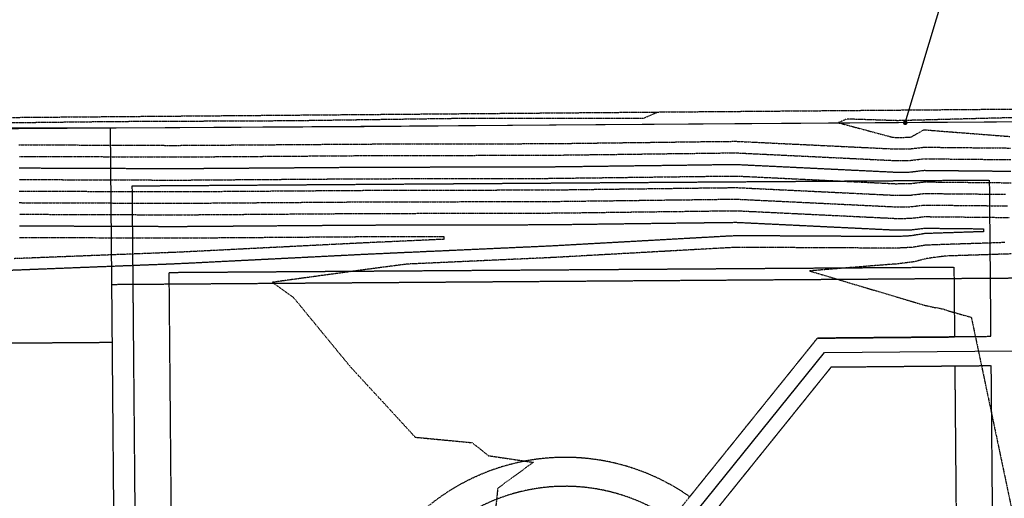
# Model space of a CAD drawing. Units: feet. Extents: x 3247972 to 3253996, y 1400884 to 1410814.
# Drawn here: x 3250176 to 3250516, y 1408369 to 1408535 of the extents above; entities that cross this region are included whole.
import ezdxf

# ---------------------------------------------------------------- set-up
doc = ezdxf.new("R2010")
doc.units = ezdxf.units.FT
doc.header["$MEASUREMENT"] = 0
for name, pattern in [('DOT', [0.125, 0, -0.125]), ('HIDDEN', [0.205, 0.125, -0.08]), ('HIDDEN2', [0.1025, 0.0625, -0.04])]:
    doc.linetypes.add(name, pattern=pattern)
for name, color, linetype in [('V-BLDG-SBCK', 11, 'HIDDEN'), ('V-BNDY-EASE', 132, 'HIDDEN'), ('V-BNDY-LOTS-ADJT', 61, 'Continuous'), ('V-BNDY-PROP', 146, 'Continuous'), ('V-DRNG-EASE', 82, 'HIDDEN'), ('V-LINE-SITE-FENC', 47, 'FENCE'), ('V-NODE-MNMT', 12, 'Continuous'), ('V-TOPO-CONT-MAJR', 32, 'HIDDEN'), ('V-TOPO-CONT-MINR', 250, 'HIDDEN2')]:
    doc.layers.add(name, color=color, linetype=linetype)
doc.layers.add('V-LINE-TOPO-BNDY', color=250, linetype='DOT', plot=False)
doc.styles.get("Standard").update_dxf_attribs({"font": 'simplex.shx', "width": 0.73})
doc.linetypes.add('FENCE', pattern='A,1,-0.063,["X",Standard,S=0.08,R=0,X=-0.03,Y=-0.04],-0.063', length=1.126)

# ---------------------------------------------------------------- blocks, each defined once
blk = doc.blocks.new('SPT5')
at = {"color": 0, "linetype": 'ByBlock', "const_width": 0.5, "flags": 128}
blk.add_lwpolyline([(-0.25, 0, 1), (0.25, 0, 1)], format="xyb", close=True, dxfattribs=at)

msp = doc.modelspace()

# ---------------------------------------------------------------- linework, layer by layer
at = {"layer": 'V-BLDG-SBCK'}
for p, q in [((3250498.91, 1408449.34), (3250499.12, 1408425.18)), ((3250407.52, 1408369.96), (3250451.69, 1408424.76)), ((3250451.69, 1408424.76), (3250499.12, 1408425.18)), ((3250415.3, 1408363.68), (3250456.5, 1408414.8)), ((3250456.5, 1408414.8), (3250499.21, 1408415.18)), ((3250499.21, 1408415.18), (3250500.09, 1408315.8))]:
    msp.add_line(p, q, dxfattribs=at)
for points in [[(3250227.49, 1408447.49), (3250498.91, 1408449.34)], [(3250228.68, 1408312.93), (3250227.49, 1408447.49)]]:
    msp.add_lwpolyline(points, dxfattribs=at)
msp.add_arc((3250364.45, 1408308.56), 75, 54.9531, 176.2426, dxfattribs=at)
at = {"layer": 'V-BNDY-EASE'}
msp.add_lwpolyline([(3250511.62, 1408425.29), (3250451.69, 1408424.76), (3250401.23, 1408362.15, 0.577599), (3250299.64, 1408313.56), (3250216.18, 1408312.82), (3250214.73, 1408477.4), (3250511.14, 1408479.42)], format="xyb", close=True, dxfattribs=at)
msp.add_lwpolyline([(3250512.59, 1408315.91), (3250429.11, 1408315.17, 0.180275), (3250409.01, 1408355.88), (3250456.5, 1408414.8), (3250511.71, 1408415.29), (3250512.59, 1408315.91)], format="xyb", dxfattribs=at)
at = {"layer": 'V-BNDY-LOTS-ADJT'}
for p, q in [((3250398.97, 1408351.38), (3250454.09, 1408419.78)), ((3250454.09, 1408419.78), (3250519.17, 1408420.35))]:
    msp.add_line(p, q, dxfattribs=at)
msp.add_lwpolyline([(3250482.07, 1408499.22), (3250572.7, 1408799.85)], dxfattribs=at)
msp.add_lwpolyline([(3250207.05, 1408497.35), (3250211, 1408050.37), (3250178.12, 1408034.72, -0.071071), (3250130.87, 1408019.99), (3250156.25, 1407863.12), (3250152.57, 1407861.44), (3250138.01, 1407861.14), (3250140.23, 1407754.01), (3250131.62, 1407691.67), (3250149.23, 1407566.05)], format="xyb", dxfattribs=at)
at = {"layer": 'V-BNDY-PROP'}
msp.add_lwpolyline([(3251105.65, 1408503.47), (3248466.72, 1408485.48), (3248472.17, 1407169.37), (3248472.99, 1406964.03), (3248966.94, 1406966), (3249066.72, 1407192.87, -0.295086), (3249615.28, 1407554.27), (3249806.6, 1407555.93)], format="xyb", dxfattribs=at)
at = {"layer": 'V-DRNG-EASE'}
for points in [[(3250207.53, 1408443.35), (3250819.98, 1408447.7), (3251134.14, 1408481.43)], [(3249905.23, 1408421.2), (3250207.7, 1408423.35)]]:
    msp.add_lwpolyline(points, dxfattribs=at)
at = {"layer": 'V-LINE-SITE-FENC', "ltscale": 0.5, "flags": 128}
msp.add_lwpolyline([(3248466.96, 1408485.6), (3248501.61, 1408485.42), (3248565.23, 1408485.77), (3248629.65, 1408486.41), (3248695.26, 1408486.88), (3248757.05, 1408487.18), (3248823.17, 1408487.66), (3248892.72, 1408488.52), (3248983.56, 1408489.01), (3249047.08, 1408489.51), (3249125.43, 1408490.21), (3249192.07, 1408489.87), (3249240.6, 1408490.64), (3249304.83, 1408490.91), (3249365.95, 1408491.4), (3249432.41, 1408492.05), (3249496.24, 1408492.6), (3249558.11, 1408493.07), (3249625.47, 1408493.48), (3249686.42, 1408494.14), (3249750.94, 1408494.5), (3249815.37, 1408494.97), (3249905.15, 1408495.33), (3249976.72, 1408496.04), (3250039.06, 1408496.23), (3250102.44, 1408496.66), (3250166.47, 1408497.51), (3250231.12, 1408497.6), (3250294.97, 1408497.95), (3250359.02, 1408498.49), (3250423.15, 1408498.91), (3250487.84, 1408499.47), (3250552.48, 1408499.77), (3250615.4, 1408500.19), (3250680.72, 1408500.57), (3250729.1, 1408501.04), (3250791.97, 1408501.23), (3250855.96, 1408501.68), (3250920.2, 1408502.17), (3250977.43, 1408502.49), (3251032.81, 1408502.9), (3251105.31, 1408503.56), (3251131.23, 1408503.66)], dxfattribs=at)
at = {"layer": 'V-LINE-TOPO-BNDY', "ltscale": 0.1}
msp.add_polyline3d([(3250137.56, 1408500.76, 6971.56), (3250192.39, 1408501.22, 6971.6), (3250248.06, 1408501.68, 6971.55), (3250305.45, 1408502.16, 6971.63), (3250361.51, 1408502.63, 6971.52), (3250413.94, 1408503.07, 6972.24), (3250419.54, 1408503.11, 6972.08), (3250473.65, 1408503.56, 6972.26), (3250527.69, 1408504.01, 6972.85), (3250582.64, 1408504.47, 6974.59), (3250626.68, 1408504.84, 6973.95), (3250675.29, 1408505.24, 6972.65), (3250729.77, 1408505.7, 6971.54)], dxfattribs=at)
at = {"layer": 'V-TOPO-CONT-MAJR'}
for points, elevation in [([(3250175.55, 1408483.6), (3250175.93, 1408483.59), (3250177.14, 1408483.59), (3250177.5, 1408483.59), (3250178.62, 1408483.58), (3250179.82, 1408483.58), (3250183.62, 1408483.57), (3250184.83, 1408483.56), (3250188.62, 1408483.55), (3250189.84, 1408483.54), (3250193.62, 1408483.53), (3250194.85, 1408483.52), (3250198.62, 1408483.51), (3250199.63, 1408483.5), (3250203.38, 1408483.49), (3250203.62, 1408483.49), (3250204.87, 1408483.49), (3250208.62, 1408483.47), (3250209.88, 1408483.47), (3250213.62, 1408483.45), (3250214.89, 1408483.45), (3250218.62, 1408483.43), (3250219.9, 1408483.43), (3250223.62, 1408483.41), (3250224.91, 1408483.41), (3250228.62, 1408483.4), (3250229.92, 1408483.4), (3250233.62, 1408483.41), (3250234.92, 1408483.42), (3250238.62, 1408483.45), (3250239.93, 1408483.46), (3250243.62, 1408483.49), (3250244.93, 1408483.5), (3250248.62, 1408483.52), (3250249.94, 1408483.53), (3250253.62, 1408483.56), (3250254.94, 1408483.57), (3250258.62, 1408483.6), (3250259.87, 1408483.61), (3250263.54, 1408483.63), (3250263.62, 1408483.63), (3250264.95, 1408483.64), (3250268.62, 1408483.67), (3250269.95, 1408483.68), (3250273.62, 1408483.71), (3250274.95, 1408483.72), (3250278.62, 1408483.74), (3250279.96, 1408483.75), (3250283.62, 1408483.78), (3250284.96, 1408483.79), (3250288.62, 1408483.82), (3250289.97, 1408483.83), (3250293.62, 1408483.85), (3250294.97, 1408483.86), (3250298.62, 1408483.87), (3250299.08, 1408483.87), (3250302.72, 1408483.88), (3250303.62, 1408483.88), (3250304.98, 1408483.89), (3250308.62, 1408483.89), (3250309.99, 1408483.9), (3250313.62, 1408483.9), (3250315, 1408483.91), (3250318.62, 1408483.92), (3250320, 1408483.92), (3250323.62, 1408483.93), (3250325.01, 1408483.93), (3250328.62, 1408483.94), (3250330.02, 1408483.94), (3250333.62, 1408483.95), (3250335.03, 1408483.95), (3250338.62, 1408483.96), (3250340.03, 1408483.96), (3250343.62, 1408483.97), (3250345.04, 1408483.97), (3250348.62, 1408483.98), (3250350.05, 1408483.98), (3250353.62, 1408483.99), (3250355.05, 1408483.99), (3250358.62, 1408484), (3250359.04, 1408484.01), (3250362.6, 1408484.05), (3250363.62, 1408484.06), (3250365.06, 1408484.08), (3250368.62, 1408484.12), (3250370.06, 1408484.14), (3250373.62, 1408484.19), (3250375.07, 1408484.21), (3250378.62, 1408484.25), (3250380.07, 1408484.27), (3250383.62, 1408484.31), (3250385.07, 1408484.33), (3250388.62, 1408484.38), (3250390.07, 1408484.4), (3250393.62, 1408484.44), (3250394.91, 1408484.46), (3250398.45, 1408484.5), (3250398.62, 1408484.51), (3250400.07, 1408484.52), (3250403.62, 1408484.57), (3250405.07, 1408484.59), (3250408.62, 1408484.63), (3250410.07, 1408484.65), (3250413.61, 1408484.7), (3250415.08, 1408484.72), (3250418.61, 1408484.76), (3250420.08, 1408484.77), (3250423.61, 1408484.8), (3250427.12, 1408484.63), (3250428.62, 1408484.56), (3250432.09, 1408484.39), (3250433.62, 1408484.32), (3250437.05, 1408484.16), (3250438.62, 1408484.08), (3250442.02, 1408483.92), (3250443.62, 1408483.84), (3250446.99, 1408483.68), (3250448.62, 1408483.6), (3250451.96, 1408483.44), (3250453.62, 1408483.36), (3250454.71, 1408483.3), (3250458.02, 1408483.15), (3250458.63, 1408483.12), (3250461.89, 1408482.96), (3250463.63, 1408482.87), (3250466.86, 1408482.72), (3250468.63, 1408482.63), (3250471.83, 1408482.48), (3250473.63, 1408482.39), (3250476.8, 1408482.24), (3250478.63, 1408482.15), (3250480.48, 1408482.16), (3250483.63, 1408482.18), (3250485.49, 1408482.4), (3250488.63, 1408482.77), (3250490.44, 1408482.75), (3250493.63, 1408482.72), (3250493.99, 1408482.72), (3250497.17, 1408482.68), (3250498.63, 1408482.67), (3250500.47, 1408482.65), (3250503.63, 1408482.62), (3250505.48, 1408482.6), (3250508.63, 1408482.57), (3250510.5, 1408482.55), (3250513.63, 1408482.52), (3250515.51, 1408482.5), (3250518.63, 1408482.47)], 6970), ([(3250175.69, 1408463.6), (3250176.96, 1408463.59), (3250177.28, 1408463.59), (3250178.46, 1408463.59), (3250178.75, 1408463.58), (3250182.77, 1408463.57), (3250183.75, 1408463.57), (3250187.79, 1408463.55), (3250188.75, 1408463.55), (3250192.8, 1408463.53), (3250193.75, 1408463.53), (3250197.81, 1408463.51), (3250198.75, 1408463.51), (3250202.06, 1408463.5), (3250202.99, 1408463.49), (3250203.75, 1408463.49), (3250207.84, 1408463.47), (3250208.75, 1408463.47), (3250212.86, 1408463.46), (3250213.75, 1408463.45), (3250217.87, 1408463.44), (3250218.76, 1408463.43), (3250222.88, 1408463.42), (3250223.76, 1408463.41), (3250227.9, 1408463.4), (3250228.76, 1408463.4), (3250232.91, 1408463.41), (3250233.76, 1408463.41), (3250237.93, 1408463.44), (3250238.76, 1408463.45), (3250242.94, 1408463.48), (3250243.76, 1408463.49), (3250247.95, 1408463.52), (3250248.76, 1408463.52), (3250252.96, 1408463.55), (3250253.76, 1408463.56), (3250257.98, 1408463.59), (3250258.76, 1408463.6), (3250262.75, 1408463.63), (3250263.52, 1408463.63), (3250263.75, 1408463.63), (3250268, 1408463.67), (3250268.75, 1408463.67), (3250273.02, 1408463.7), (3250273.75, 1408463.71), (3250278.03, 1408463.74), (3250278.75, 1408463.74), (3250283.04, 1408463.78), (3250283.75, 1408463.78), (3250288.06, 1408463.81), (3250288.75, 1408463.82), (3250293.07, 1408463.85), (3250293.75, 1408463.85), (3250298.08, 1408463.87), (3250298.75, 1408463.87), (3250300.22, 1408463.88), (3250300.89, 1408463.88), (3250303.75, 1408463.88), (3250308.11, 1408463.89), (3250308.75, 1408463.89), (3250313.13, 1408463.9), (3250313.75, 1408463.91), (3250318.14, 1408463.91), (3250318.75, 1408463.92), (3250323.16, 1408463.93), (3250323.75, 1408463.93), (3250328.17, 1408463.94), (3250328.75, 1408463.94), (3250333.18, 1408463.95), (3250333.75, 1408463.95), (3250338.2, 1408463.96), (3250338.75, 1408463.96), (3250343.21, 1408463.97), (3250343.75, 1408463.97), (3250348.23, 1408463.98), (3250348.75, 1408463.98), (3250353.24, 1408463.99), (3250353.75, 1408463.99), (3250358.26, 1408464), (3250358.75, 1408464), (3250360.08, 1408464.02), (3250360.57, 1408464.02), (3250363.75, 1408464.06), (3250368.29, 1408464.12), (3250368.75, 1408464.12), (3250373.3, 1408464.18), (3250373.75, 1408464.19), (3250378.32, 1408464.25), (3250378.75, 1408464.25), (3250383.33, 1408464.31), (3250383.75, 1408464.32), (3250388.35, 1408464.37), (3250388.75, 1408464.38), (3250393.36, 1408464.44), (3250393.75, 1408464.44), (3250397.85, 1408464.5), (3250398.23, 1408464.5), (3250398.75, 1408464.51), (3250403.39, 1408464.57), (3250403.75, 1408464.57), (3250408.41, 1408464.63), (3250408.75, 1408464.63), (3250413.42, 1408464.69), (3250413.75, 1408464.7), (3250418.44, 1408464.76), (3250418.75, 1408464.76), (3250423.45, 1408464.8), (3250423.75, 1408464.8), (3250424.04, 1408464.79), (3250428.75, 1408464.56), (3250429.03, 1408464.55), (3250433.75, 1408464.32), (3250434.01, 1408464.31), (3250438.76, 1408464.08), (3250438.99, 1408464.07), (3250443.76, 1408463.84), (3250443.98, 1408463.83), (3250448.76, 1408463.6), (3250448.96, 1408463.59), (3250453.76, 1408463.36), (3250456.87, 1408463.21), (3250457.05, 1408463.2), (3250458.76, 1408463.12), (3250458.93, 1408463.11), (3250463.76, 1408462.88), (3250463.91, 1408462.87), (3250468.77, 1408462.63), (3250468.9, 1408462.63), (3250473.77, 1408462.39), (3250473.88, 1408462.39), (3250478.77, 1408462.15), (3250483.69, 1408462.18), (3250483.77, 1408462.18), (3250488.7, 1408462.76), (3250488.77, 1408462.77), (3250493.71, 1408462.72), (3250493.77, 1408462.72), (3250494.76, 1408462.71), (3250494.81, 1408462.71), (3250498.77, 1408462.67), (3250503.75, 1408462.62), (3250503.77, 1408462.62), (3250508.77, 1408462.57), (3250508.77, 1408462.57), (3250509.1, 1408462.56), (3250509.11, 1408461.63), (3250509.11, 1408461.56), (3250508.78, 1408461.55), (3250508.77, 1408461.55), (3250503.78, 1408461.39), (3250503.71, 1408461.39), (3250498.78, 1408461.23), (3250498.67, 1408461.22), (3250494.79, 1408461.1), (3250494.75, 1408461.09), (3250493.78, 1408461.06), (3250493.78, 1408461.06), (3250493.78, 1408461.06), (3250493.61, 1408461.06), (3250488.88, 1408460.9), (3250484.27, 1408460.16), (3250483.97, 1408460.11), (3250483.87, 1408460.1), (3250483.83, 1408460.1), (3250483.48, 1408460.08), (3250478.81, 1408459.85), (3250478.79, 1408459.85), (3250478.74, 1408459.85), (3250478.33, 1408459.85), (3250473.73, 1408459.88), (3250473.26, 1408459.88), (3250468.72, 1408459.91), (3250464.3, 1408459.93), (3250463.72, 1408459.93), (3250463.12, 1408459.94), (3250458.71, 1408459.96), (3250457.18, 1408459.97), (3250456.94, 1408459.97), (3250456.5, 1408459.97), (3250453.71, 1408459.99), (3250449.48, 1408460.01), (3250448.71, 1408460.01), (3250447.92, 1408460.02), (3250443.7, 1408460.04), (3250439.6, 1408460.06), (3250438.7, 1408460.07), (3250437.78, 1408460.07), (3250433.7, 1408460.09), (3250429.72, 1408460.11), (3250428.69, 1408460.12), (3250427.69, 1408460.12), (3250423.77, 1408460.14), (3250419.95, 1408459.95), (3250418.86, 1408459.89), (3250415.08, 1408459.68), (3250413.87, 1408459.61), (3250410.15, 1408459.41), (3250408.87, 1408459.33), (3250407.56, 1408459.26), (3250403.88, 1408459.06), (3250402.5, 1408458.98), (3250398.88, 1408458.78), (3250398.48, 1408458.76), (3250398.32, 1408458.75), (3250397.03, 1408458.68), (3250393.89, 1408458.5), (3250390.43, 1408458.31), (3250388.89, 1408458.22), (3250387.32, 1408458.13), (3250383.9, 1408457.94), (3250380.57, 1408457.76), (3250378.9, 1408457.67), (3250377.19, 1408457.57), (3250373.91, 1408457.39), (3250372.13, 1408457.29), (3250368.91, 1408457.11), (3250365.77, 1408456.94), (3250363.92, 1408456.83), (3250363.91, 1408456.83), (3250363.91, 1408456.83), (3250362.57, 1408456.76), (3250360.39, 1408456.64), (3250359.49, 1408456.59), (3250358.91, 1408456.56), (3250358.89, 1408456.56), (3250358.88, 1408456.56), (3250356.91, 1408456.47), (3250353.88, 1408456.33), (3250351.84, 1408456.24), (3250348.88, 1408456.11), (3250346, 1408455.98), (3250343.89, 1408455.88), (3250341.72, 1408455.79), (3250338.89, 1408455.66), (3250336.66, 1408455.56), (3250333.89, 1408455.43), (3250331.2, 1408455.31), (3250328.9, 1408455.21), (3250326.53, 1408455.1), (3250323.9, 1408454.98), (3250321.47, 1408454.87), (3250318.9, 1408454.76), (3250316.41, 1408454.65), (3250313.91, 1408454.53), (3250311.47, 1408454.42), (3250308.91, 1408454.31), (3250306.53, 1408454.2), (3250303.91, 1408454.08), (3250302.14, 1408454), (3250300.6, 1408453.93), (3250299.69, 1408453.89), (3250298.92, 1408453.86), (3250296.18, 1408453.73), (3250293.94, 1408453.63), (3250293.94, 1408453.63), (3250291.76, 1408453.52), (3250288.95, 1408453.37), (3250286.83, 1408453.27), (3250283.96, 1408453.12), (3250281, 1408452.98), (3250278.96, 1408452.87), (3250276.97, 1408452.77), (3250273.96, 1408452.62), (3250272.04, 1408452.52), (3250268.97, 1408452.37), (3250265.82, 1408452.21), (3250263.97, 1408452.12), (3250263.87, 1408452.11), (3250263.69, 1408452.11), (3250260.66, 1408451.95), (3250258.97, 1408451.87), (3250257.24, 1408451.78), (3250253.98, 1408451.62), (3250250.63, 1408451.45), (3250248.98, 1408451.37), (3250247.37, 1408451.29), (3250243.99, 1408451.12), (3250240.51, 1408450.94), (3250238.99, 1408450.86), (3250237.51, 1408450.79), (3250233.99, 1408450.61), (3250233.98, 1408450.61), (3250233.97, 1408450.61), (3250232.56, 1408450.55), (3250228.96, 1408450.38), (3250228.96, 1408450.38), (3250227.85, 1408450.34), (3250226.5, 1408450.28), (3250223.92, 1408450.18), (3250222.63, 1408450.13), (3250218.93, 1408449.99), (3250215.12, 1408449.84), (3250213.93, 1408449.79), (3250212.77, 1408449.75), (3250208.93, 1408449.6), (3250204.99, 1408449.44), (3250203.93, 1408449.4), (3250203.74, 1408449.39), (3250203, 1408449.37), (3250199.74, 1408449.24), (3250198.93, 1408449.21), (3250194.87, 1408449.05), (3250193.94, 1408449.01), (3250189.8, 1408448.85), (3250188.94, 1408448.82), (3250188.1, 1408448.78), (3250183.94, 1408448.62), (3250179.68, 1408448.45), (3250178.94, 1408448.42), (3250177.68, 1408448.37), (3250177.47, 1408448.37), (3250176.1, 1408448.31), (3250175.88, 1408448.3), (3250171.58, 1408448.13)], 6965)]:
    msp.add_lwpolyline(points, dxfattribs=dict(at, elevation=elevation))
at = {"layer": 'V-TOPO-CONT-MINR'}
for points, elevation in [([(3250117.42, 1408500.6), (3250129.33, 1408500.21), (3250143.11, 1408499.77), (3250153, 1408499.03), (3250179.21, 1408499.33), (3250208.86, 1408499.68), (3250240.35, 1408499.82), (3250269.73, 1408499.96), (3250301.07, 1408500.4), (3250325.99, 1408500.75), (3250360.4, 1408500.78), (3250391.62, 1408500.81), (3250396.46, 1408502.92)], 6972), ([(3250524.8, 1408501.1), (3250485.71, 1408500.08), (3250479.4, 1408499.92), (3250465.92, 1408500.35), (3250461.81, 1408500.48), (3250458.86, 1408499.2), (3250459.03, 1408499.16), (3250459.06, 1408499.16), (3250459.09, 1408499.15), (3250459.13, 1408499.14), (3250459.18, 1408499.13), (3250459.25, 1408499.12), (3250459.34, 1408499.1), (3250459.46, 1408499.07), (3250459.5, 1408499.07), (3250463.53, 1408497.99), (3250466.58, 1408497.17), (3250468.53, 1408496.65), (3250471.96, 1408495.73), (3250473.54, 1408495.31), (3250477.71, 1408494.19), (3250478.54, 1408494.15), (3250478.55, 1408494.15), (3250478.56, 1408494.15), (3250483.55, 1408494.18), (3250483.56, 1408494.18), (3250483.99, 1408494.24), (3250486.91, 1408495.88), (3250488.53, 1408496.79), (3250491.24, 1408496.58), (3250493.54, 1408496.39), (3250495.47, 1408496.24), (3250498.54, 1408496), (3250502.18, 1408495.72), (3250503.54, 1408495.62), (3250507.65, 1408495.3), (3250508.55, 1408495.23), (3250509.3, 1408495.17), (3250513.55, 1408494.84), (3250518.27, 1408494.47)], 6973), ([(3250175.52, 1408491.6), (3250177.09, 1408491.59), (3250177.11, 1408491.59), (3250178.56, 1408491.58), (3250178.64, 1408491.58), (3250183.56, 1408491.57), (3250183.65, 1408491.56), (3250188.56, 1408491.55), (3250188.66, 1408491.55), (3250193.56, 1408491.53), (3250193.67, 1408491.53), (3250198.56, 1408491.51), (3250198.65, 1408491.51), (3250203.54, 1408491.49), (3250203.56, 1408491.49), (3250203.68, 1408491.49), (3250208.56, 1408491.47), (3250208.69, 1408491.47), (3250213.56, 1408491.45), (3250213.7, 1408491.45), (3250218.56, 1408491.43), (3250218.71, 1408491.43), (3250223.56, 1408491.41), (3250223.71, 1408491.41), (3250228.56, 1408491.4), (3250228.72, 1408491.4), (3250233.56, 1408491.41), (3250233.72, 1408491.41), (3250238.56, 1408491.45), (3250238.72, 1408491.45), (3250243.56, 1408491.49), (3250243.72, 1408491.49), (3250248.56, 1408491.52), (3250248.72, 1408491.52), (3250253.56, 1408491.56), (3250253.72, 1408491.56), (3250258.56, 1408491.6), (3250258.72, 1408491.6), (3250263.56, 1408491.63), (3250263.56, 1408491.63), (3250263.72, 1408491.63), (3250268.56, 1408491.67), (3250268.72, 1408491.67), (3250273.56, 1408491.71), (3250273.72, 1408491.71), (3250278.56, 1408491.74), (3250278.72, 1408491.74), (3250283.56, 1408491.78), (3250283.72, 1408491.78), (3250288.56, 1408491.82), (3250288.72, 1408491.82), (3250293.56, 1408491.85), (3250293.72, 1408491.85), (3250298.56, 1408491.87), (3250298.62, 1408491.87), (3250303.45, 1408491.88), (3250303.56, 1408491.88), (3250303.73, 1408491.88), (3250308.56, 1408491.89), (3250308.74, 1408491.89), (3250313.56, 1408491.9), (3250313.74, 1408491.9), (3250318.56, 1408491.92), (3250318.74, 1408491.92), (3250323.56, 1408491.93), (3250323.75, 1408491.93), (3250328.56, 1408491.94), (3250328.75, 1408491.94), (3250333.56, 1408491.95), (3250333.76, 1408491.95), (3250338.56, 1408491.96), (3250338.76, 1408491.96), (3250343.56, 1408491.97), (3250343.76, 1408491.97), (3250348.56, 1408491.98), (3250348.77, 1408491.98), (3250353.56, 1408491.99), (3250353.77, 1408491.99), (3250358.56, 1408492), (3250358.63, 1408492), (3250363.42, 1408492.06), (3250363.56, 1408492.06), (3250363.77, 1408492.06), (3250368.56, 1408492.12), (3250368.77, 1408492.13), (3250373.56, 1408492.19), (3250373.76, 1408492.19), (3250378.56, 1408492.25), (3250378.76, 1408492.25), (3250383.56, 1408492.31), (3250383.76, 1408492.32), (3250388.56, 1408492.38), (3250388.75, 1408492.38), (3250393.56, 1408492.44), (3250393.73, 1408492.44), (3250398.54, 1408492.51), (3250398.56, 1408492.51), (3250398.74, 1408492.51), (3250403.56, 1408492.57), (3250403.74, 1408492.57), (3250408.56, 1408492.63), (3250408.74, 1408492.64), (3250413.56, 1408492.7), (3250413.73, 1408492.7), (3250418.56, 1408492.76), (3250418.73, 1408492.76), (3250423.56, 1408492.8), (3250428.35, 1408492.57), (3250428.56, 1408492.56), (3250433.31, 1408492.33), (3250433.56, 1408492.32), (3250438.27, 1408492.09), (3250438.57, 1408492.08), (3250443.23, 1408491.85), (3250443.57, 1408491.84), (3250448.19, 1408491.62), (3250448.57, 1408491.6), (3250453.15, 1408491.38), (3250453.57, 1408491.36), (3250453.84, 1408491.34), (3250458.41, 1408491.12), (3250458.57, 1408491.12), (3250463.08, 1408490.9), (3250463.57, 1408490.87), (3250468.04, 1408490.66), (3250468.58, 1408490.63), (3250473, 1408490.42), (3250473.58, 1408490.39), (3250477.96, 1408490.18), (3250478.58, 1408490.15), (3250479.2, 1408490.16), (3250483.58, 1408490.18), (3250484.2, 1408490.26), (3250488.58, 1408490.77), (3250489.12, 1408490.77), (3250493.58, 1408490.72), (3250493.69, 1408490.72), (3250498.12, 1408490.67), (3250498.58, 1408490.67), (3250499.15, 1408490.66), (3250503.58, 1408490.62), (3250504.17, 1408490.61), (3250508.58, 1408490.57), (3250509.18, 1408490.56), (3250513.58, 1408490.52), (3250514.2, 1408490.51), (3250518.58, 1408490.47)], 6972), ([(3250175.73, 1408487.6), (3250177.12, 1408487.59), (3250177.3, 1408487.59), (3250178.59, 1408487.58), (3250179.23, 1408487.58), (3250183.59, 1408487.57), (3250184.24, 1408487.56), (3250188.59, 1408487.55), (3250189.25, 1408487.54), (3250193.59, 1408487.53), (3250194.26, 1408487.53), (3250198.59, 1408487.51), (3250199.14, 1408487.51), (3250203.46, 1408487.49), (3250203.59, 1408487.49), (3250204.28, 1408487.49), (3250208.59, 1408487.47), (3250209.28, 1408487.47), (3250213.59, 1408487.45), (3250214.29, 1408487.45), (3250218.59, 1408487.43), (3250219.3, 1408487.43), (3250223.59, 1408487.41), (3250224.31, 1408487.41), (3250228.59, 1408487.4), (3250229.32, 1408487.4), (3250233.59, 1408487.41), (3250234.32, 1408487.42), (3250238.59, 1408487.45), (3250239.33, 1408487.46), (3250243.59, 1408487.49), (3250244.33, 1408487.49), (3250248.59, 1408487.52), (3250249.33, 1408487.53), (3250253.59, 1408487.56), (3250254.33, 1408487.57), (3250258.59, 1408487.6), (3250259.29, 1408487.6), (3250263.55, 1408487.63), (3250263.59, 1408487.63), (3250264.34, 1408487.64), (3250268.59, 1408487.67), (3250269.34, 1408487.68), (3250273.59, 1408487.71), (3250274.34, 1408487.71), (3250278.59, 1408487.74), (3250279.34, 1408487.75), (3250283.59, 1408487.78), (3250284.34, 1408487.79), (3250288.59, 1408487.82), (3250289.35, 1408487.82), (3250293.59, 1408487.85), (3250294.35, 1408487.86), (3250298.59, 1408487.87), (3250298.85, 1408487.87), (3250303.09, 1408487.88), (3250303.59, 1408487.88), (3250304.36, 1408487.88), (3250308.59, 1408487.89), (3250309.36, 1408487.9), (3250313.59, 1408487.9), (3250314.37, 1408487.91), (3250318.59, 1408487.92), (3250319.37, 1408487.92), (3250323.59, 1408487.93), (3250324.38, 1408487.93), (3250328.59, 1408487.94), (3250329.38, 1408487.94), (3250333.59, 1408487.95), (3250334.39, 1408487.95), (3250338.59, 1408487.96), (3250339.4, 1408487.96), (3250343.59, 1408487.97), (3250344.4, 1408487.97), (3250348.59, 1408487.98), (3250349.41, 1408487.98), (3250353.59, 1408487.99), (3250354.41, 1408487.99), (3250358.59, 1408488), (3250358.83, 1408488.01), (3250363.01, 1408488.05), (3250363.59, 1408488.06), (3250364.42, 1408488.07), (3250368.59, 1408488.12), (3250369.42, 1408488.13), (3250373.59, 1408488.19), (3250374.42, 1408488.2), (3250378.59, 1408488.25), (3250379.41, 1408488.26), (3250383.59, 1408488.31), (3250384.41, 1408488.33), (3250388.59, 1408488.38), (3250389.41, 1408488.39), (3250393.59, 1408488.44), (3250394.32, 1408488.45), (3250398.5, 1408488.5), (3250398.59, 1408488.51), (3250399.41, 1408488.52), (3250403.59, 1408488.57), (3250404.41, 1408488.58), (3250408.59, 1408488.63), (3250409.4, 1408488.64), (3250413.59, 1408488.7), (3250414.4, 1408488.71), (3250418.59, 1408488.76), (3250419.4, 1408488.77), (3250423.59, 1408488.8), (3250427.74, 1408488.6), (3250428.59, 1408488.56), (3250432.7, 1408488.36), (3250433.59, 1408488.32), (3250437.66, 1408488.12), (3250438.59, 1408488.08), (3250442.63, 1408487.89), (3250443.59, 1408487.84), (3250447.59, 1408487.65), (3250448.6, 1408487.6), (3250452.55, 1408487.41), (3250453.6, 1408487.36), (3250454.27, 1408487.32), (3250458.21, 1408487.13), (3250458.6, 1408487.12), (3250462.48, 1408486.93), (3250463.6, 1408486.87), (3250467.45, 1408486.69), (3250468.6, 1408486.63), (3250472.41, 1408486.45), (3250473.6, 1408486.39), (3250477.38, 1408486.21), (3250478.61, 1408486.15), (3250479.84, 1408486.16), (3250483.61, 1408486.18), (3250484.84, 1408486.33), (3250488.6, 1408486.77), (3250489.78, 1408486.76), (3250493.6, 1408486.72), (3250493.84, 1408486.72), (3250497.65, 1408486.68), (3250498.6, 1408486.67), (3250499.81, 1408486.66), (3250503.6, 1408486.62), (3250504.82, 1408486.61), (3250508.6, 1408486.57), (3250509.84, 1408486.56), (3250513.6, 1408486.52), (3250514.85, 1408486.5), (3250518.61, 1408486.47)], 6971), ([(3250175.58, 1408479.6), (3250176.14, 1408479.59), (3250177.17, 1408479.59), (3250177.69, 1408479.59), (3250178.64, 1408479.58), (3250180.41, 1408479.58), (3250183.64, 1408479.57), (3250185.42, 1408479.56), (3250188.64, 1408479.55), (3250190.43, 1408479.54), (3250193.64, 1408479.53), (3250195.44, 1408479.52), (3250198.65, 1408479.51), (3250200.11, 1408479.5), (3250203.31, 1408479.49), (3250203.65, 1408479.49), (3250205.46, 1408479.48), (3250208.65, 1408479.47), (3250210.48, 1408479.46), (3250213.65, 1408479.45), (3250215.49, 1408479.45), (3250218.65, 1408479.43), (3250220.5, 1408479.43), (3250223.65, 1408479.41), (3250225.51, 1408479.41), (3250228.65, 1408479.4), (3250230.52, 1408479.4), (3250233.65, 1408479.41), (3250235.53, 1408479.43), (3250238.65, 1408479.45), (3250240.53, 1408479.46), (3250243.65, 1408479.49), (3250245.54, 1408479.5), (3250248.65, 1408479.52), (3250250.54, 1408479.54), (3250253.65, 1408479.56), (3250255.55, 1408479.57), (3250258.65, 1408479.6), (3250260.45, 1408479.61), (3250263.54, 1408479.63), (3250263.65, 1408479.63), (3250265.56, 1408479.65), (3250268.65, 1408479.67), (3250270.56, 1408479.68), (3250273.65, 1408479.71), (3250275.57, 1408479.72), (3250278.65, 1408479.74), (3250280.58, 1408479.76), (3250283.65, 1408479.78), (3250285.58, 1408479.79), (3250288.65, 1408479.82), (3250290.59, 1408479.83), (3250293.65, 1408479.85), (3250295.59, 1408479.86), (3250298.65, 1408479.87), (3250299.3, 1408479.87), (3250302.35, 1408479.88), (3250303.65, 1408479.88), (3250305.61, 1408479.89), (3250308.65, 1408479.89), (3250310.62, 1408479.9), (3250313.65, 1408479.9), (3250315.63, 1408479.91), (3250318.65, 1408479.92), (3250320.63, 1408479.92), (3250323.65, 1408479.93), (3250325.64, 1408479.93), (3250328.65, 1408479.94), (3250330.65, 1408479.94), (3250333.65, 1408479.95), (3250335.66, 1408479.95), (3250338.65, 1408479.96), (3250340.67, 1408479.96), (3250343.65, 1408479.97), (3250345.68, 1408479.97), (3250348.65, 1408479.98), (3250350.69, 1408479.99), (3250353.65, 1408479.99), (3250355.7, 1408480), (3250358.65, 1408480), (3250359.25, 1408480.01), (3250362.2, 1408480.04), (3250363.65, 1408480.06), (3250365.71, 1408480.09), (3250368.64, 1408480.12), (3250370.71, 1408480.15), (3250373.64, 1408480.19), (3250375.72, 1408480.21), (3250378.64, 1408480.25), (3250380.72, 1408480.28), (3250383.64, 1408480.31), (3250385.72, 1408480.34), (3250388.64, 1408480.38), (3250390.73, 1408480.41), (3250393.64, 1408480.44), (3250395.5, 1408480.47), (3250398.41, 1408480.5), (3250398.64, 1408480.51), (3250400.74, 1408480.53), (3250403.64, 1408480.57), (3250405.74, 1408480.6), (3250408.64, 1408480.63), (3250410.74, 1408480.66), (3250413.64, 1408480.7), (3250415.75, 1408480.72), (3250418.64, 1408480.76), (3250420.75, 1408480.78), (3250423.64, 1408480.8), (3250426.51, 1408480.66), (3250428.64, 1408480.56), (3250431.48, 1408480.43), (3250433.65, 1408480.32), (3250436.45, 1408480.19), (3250438.65, 1408480.08), (3250441.42, 1408479.95), (3250443.65, 1408479.84), (3250446.39, 1408479.71), (3250448.65, 1408479.6), (3250451.36, 1408479.47), (3250453.65, 1408479.36), (3250455.14, 1408479.29), (3250457.83, 1408479.16), (3250458.65, 1408479.12), (3250461.3, 1408478.99), (3250463.66, 1408478.88), (3250466.27, 1408478.75), (3250468.66, 1408478.63), (3250471.24, 1408478.51), (3250473.66, 1408478.39), (3250476.21, 1408478.27), (3250478.66, 1408478.15), (3250481.12, 1408478.17), (3250483.66, 1408478.18), (3250486.13, 1408478.47), (3250488.66, 1408478.77), (3250491.09, 1408478.75), (3250493.66, 1408478.72), (3250494.15, 1408478.71), (3250496.7, 1408478.69), (3250498.66, 1408478.67), (3250501.12, 1408478.64), (3250503.66, 1408478.62), (3250506.14, 1408478.59), (3250508.66, 1408478.57), (3250511.15, 1408478.54), (3250513.66, 1408478.52), (3250516.17, 1408478.49), (3250518.66, 1408478.47)], 6969), ([(3250175.6, 1408475.6), (3250176.34, 1408475.59), (3250177.2, 1408475.59), (3250177.88, 1408475.59), (3250178.67, 1408475.58), (3250181, 1408475.58), (3250183.67, 1408475.57), (3250186.01, 1408475.56), (3250188.67, 1408475.55), (3250191.03, 1408475.54), (3250193.67, 1408475.53), (3250196.04, 1408475.52), (3250198.67, 1408475.51), (3250200.6, 1408475.5), (3250203.23, 1408475.49), (3250203.67, 1408475.49), (3250206.06, 1408475.48), (3250208.67, 1408475.47), (3250211.07, 1408475.46), (3250213.67, 1408475.45), (3250216.08, 1408475.44), (3250218.67, 1408475.43), (3250221.09, 1408475.42), (3250223.67, 1408475.41), (3250226.11, 1408475.41), (3250228.67, 1408475.4), (3250231.12, 1408475.4), (3250233.67, 1408475.41), (3250236.13, 1408475.43), (3250238.67, 1408475.45), (3250241.13, 1408475.47), (3250243.67, 1408475.49), (3250246.14, 1408475.51), (3250248.67, 1408475.52), (3250251.15, 1408475.54), (3250253.67, 1408475.56), (3250256.15, 1408475.58), (3250258.67, 1408475.6), (3250261.02, 1408475.61), (3250263.53, 1408475.63), (3250263.67, 1408475.63), (3250266.17, 1408475.65), (3250268.67, 1408475.67), (3250271.18, 1408475.69), (3250273.67, 1408475.71), (3250276.18, 1408475.73), (3250278.67, 1408475.74), (3250281.19, 1408475.76), (3250283.67, 1408475.78), (3250286.2, 1408475.8), (3250288.67, 1408475.82), (3250291.21, 1408475.84), (3250293.67, 1408475.85), (3250296.22, 1408475.86), (3250298.67, 1408475.87), (3250299.53, 1408475.87), (3250301.99, 1408475.88), (3250303.67, 1408475.88), (3250306.23, 1408475.89), (3250308.67, 1408475.89), (3250311.24, 1408475.9), (3250313.67, 1408475.9), (3250316.25, 1408475.91), (3250318.67, 1408475.92), (3250321.26, 1408475.92), (3250323.67, 1408475.93), (3250326.27, 1408475.93), (3250328.67, 1408475.94), (3250331.28, 1408475.94), (3250333.67, 1408475.95), (3250336.29, 1408475.95), (3250338.67, 1408475.96), (3250341.31, 1408475.97), (3250343.67, 1408475.97), (3250346.32, 1408475.98), (3250348.67, 1408475.98), (3250351.33, 1408475.99), (3250353.67, 1408475.99), (3250356.34, 1408476), (3250358.67, 1408476), (3250359.46, 1408476.01), (3250361.79, 1408476.04), (3250363.67, 1408476.06), (3250366.35, 1408476.09), (3250368.67, 1408476.12), (3250371.36, 1408476.16), (3250373.67, 1408476.19), (3250376.37, 1408476.22), (3250378.67, 1408476.25), (3250381.37, 1408476.29), (3250383.67, 1408476.32), (3250386.38, 1408476.35), (3250388.67, 1408476.38), (3250391.39, 1408476.41), (3250393.67, 1408476.44), (3250396.08, 1408476.47), (3250398.36, 1408476.5), (3250398.67, 1408476.51), (3250401.4, 1408476.54), (3250403.67, 1408476.57), (3250406.41, 1408476.61), (3250408.67, 1408476.63), (3250411.41, 1408476.67), (3250413.67, 1408476.7), (3250416.42, 1408476.73), (3250418.67, 1408476.76), (3250421.43, 1408476.78), (3250423.67, 1408476.8), (3250425.89, 1408476.7), (3250428.67, 1408476.56), (3250430.86, 1408476.46), (3250433.67, 1408476.32), (3250435.84, 1408476.22), (3250438.67, 1408476.08), (3250440.81, 1408475.98), (3250443.68, 1408475.84), (3250445.78, 1408475.74), (3250448.68, 1408475.6), (3250450.76, 1408475.5), (3250453.68, 1408475.36), (3250455.57, 1408475.27), (3250457.63, 1408475.17), (3250458.68, 1408475.12), (3250460.71, 1408475.02), (3250463.68, 1408474.88), (3250465.68, 1408474.78), (3250468.68, 1408474.63), (3250470.66, 1408474.54), (3250473.69, 1408474.39), (3250475.63, 1408474.3), (3250478.69, 1408474.15), (3250481.76, 1408474.17), (3250483.69, 1408474.18), (3250486.77, 1408474.55), (3250488.68, 1408474.77), (3250491.75, 1408474.74), (3250493.68, 1408474.72), (3250494.3, 1408474.71), (3250496.23, 1408474.69), (3250498.69, 1408474.67), (3250501.78, 1408474.64), (3250503.69, 1408474.62), (3250506.8, 1408474.59), (3250508.69, 1408474.57), (3250511.81, 1408474.54), (3250513.69, 1408474.52), (3250516.83, 1408474.49)], 6968), ([(3250175.63, 1408471.6), (3250176.55, 1408471.59), (3250177.22, 1408471.59), (3250178.07, 1408471.59), (3250178.7, 1408471.58), (3250181.59, 1408471.57), (3250183.7, 1408471.57), (3250186.6, 1408471.55), (3250188.7, 1408471.55), (3250191.62, 1408471.54), (3250193.7, 1408471.53), (3250196.63, 1408471.52), (3250198.7, 1408471.51), (3250201.09, 1408471.5), (3250203.15, 1408471.49), (3250203.7, 1408471.49), (3250206.65, 1408471.48), (3250208.7, 1408471.47), (3250211.67, 1408471.46), (3250213.7, 1408471.45), (3250216.68, 1408471.44), (3250218.7, 1408471.43), (3250221.69, 1408471.42), (3250223.7, 1408471.41), (3250226.7, 1408471.4), (3250228.7, 1408471.4), (3250231.72, 1408471.41), (3250233.7, 1408471.41), (3250236.73, 1408471.44), (3250238.7, 1408471.45), (3250241.73, 1408471.47), (3250243.7, 1408471.49), (3250246.74, 1408471.51), (3250248.7, 1408471.52), (3250251.75, 1408471.55), (3250253.7, 1408471.56), (3250256.76, 1408471.58), (3250258.7, 1408471.6), (3250261.6, 1408471.62), (3250263.53, 1408471.63), (3250263.7, 1408471.63), (3250266.78, 1408471.66), (3250268.7, 1408471.67), (3250271.79, 1408471.69), (3250273.7, 1408471.71), (3250276.8, 1408471.73), (3250278.7, 1408471.74), (3250281.81, 1408471.77), (3250283.7, 1408471.78), (3250286.82, 1408471.8), (3250288.7, 1408471.82), (3250291.83, 1408471.84), (3250293.7, 1408471.85), (3250296.84, 1408471.87), (3250298.7, 1408471.87), (3250299.76, 1408471.87), (3250301.62, 1408471.88), (3250303.7, 1408471.88), (3250306.86, 1408471.89), (3250308.7, 1408471.89), (3250311.87, 1408471.9), (3250313.7, 1408471.9), (3250316.88, 1408471.91), (3250318.7, 1408471.92), (3250321.89, 1408471.92), (3250323.7, 1408471.93), (3250326.91, 1408471.93), (3250328.7, 1408471.94), (3250331.92, 1408471.94), (3250333.7, 1408471.95), (3250336.93, 1408471.96), (3250338.7, 1408471.96), (3250341.94, 1408471.97), (3250343.7, 1408471.97), (3250346.95, 1408471.98), (3250348.7, 1408471.98), (3250351.97, 1408471.99), (3250353.7, 1408471.99), (3250356.98, 1408472), (3250358.7, 1408472), (3250359.67, 1408472.01), (3250361.39, 1408472.03), (3250363.7, 1408472.06), (3250367, 1408472.1), (3250368.7, 1408472.12), (3250372.01, 1408472.17), (3250373.7, 1408472.19), (3250377.02, 1408472.23), (3250378.7, 1408472.25), (3250382.03, 1408472.29), (3250383.7, 1408472.32), (3250387.04, 1408472.36), (3250388.7, 1408472.38), (3250392.05, 1408472.42), (3250393.7, 1408472.44), (3250396.67, 1408472.48), (3250398.32, 1408472.5), (3250398.7, 1408472.51), (3250402.06, 1408472.55), (3250403.7, 1408472.57), (3250407.07, 1408472.61), (3250408.7, 1408472.63), (3250412.08, 1408472.68), (3250413.7, 1408472.7), (3250417.09, 1408472.74), (3250418.7, 1408472.76), (3250422.1, 1408472.79), (3250423.7, 1408472.8), (3250425.28, 1408472.73), (3250428.7, 1408472.56), (3250430.25, 1408472.49), (3250433.7, 1408472.32), (3250435.23, 1408472.25), (3250438.7, 1408472.08), (3250440.2, 1408472.01), (3250443.7, 1408471.84), (3250445.18, 1408471.77), (3250448.7, 1408471.6), (3250450.16, 1408471.53), (3250453.71, 1408471.36), (3250456.01, 1408471.25), (3250457.44, 1408471.18), (3250458.71, 1408471.12), (3250460.11, 1408471.05), (3250463.71, 1408470.88), (3250465.09, 1408470.81), (3250468.71, 1408470.63), (3250470.07, 1408470.57), (3250473.71, 1408470.39), (3250475.05, 1408470.33), (3250478.72, 1408470.15), (3250482.4, 1408470.18), (3250483.72, 1408470.18), (3250487.41, 1408470.62), (3250488.71, 1408470.77), (3250492.4, 1408470.73), (3250493.71, 1408470.72), (3250494.45, 1408470.71), (3250495.75, 1408470.7), (3250498.71, 1408470.67), (3250502.44, 1408470.63), (3250503.71, 1408470.62), (3250507.45, 1408470.58), (3250508.71, 1408470.57), (3250512.47, 1408470.53), (3250513.71, 1408470.52), (3250517.49, 1408470.48)], 6967), ([(3250175.66, 1408467.6), (3250176.76, 1408467.59), (3250177.25, 1408467.59), (3250178.27, 1408467.59), (3250178.73, 1408467.58), (3250182.18, 1408467.57), (3250183.73, 1408467.57), (3250187.2, 1408467.55), (3250188.73, 1408467.55), (3250192.21, 1408467.53), (3250193.73, 1408467.53), (3250197.22, 1408467.51), (3250198.73, 1408467.51), (3250201.58, 1408467.5), (3250203.07, 1408467.49), (3250203.73, 1408467.49), (3250207.25, 1408467.48), (3250208.73, 1408467.47), (3250212.26, 1408467.46), (3250213.73, 1408467.45), (3250217.27, 1408467.44), (3250218.73, 1408467.43), (3250222.29, 1408467.42), (3250223.73, 1408467.41), (3250227.3, 1408467.4), (3250228.73, 1408467.4), (3250232.31, 1408467.41), (3250233.73, 1408467.41), (3250237.33, 1408467.44), (3250238.73, 1408467.45), (3250242.34, 1408467.48), (3250243.73, 1408467.49), (3250247.35, 1408467.51), (3250248.73, 1408467.52), (3250252.36, 1408467.55), (3250253.73, 1408467.56), (3250257.37, 1408467.59), (3250258.73, 1408467.6), (3250262.18, 1408467.62), (3250263.52, 1408467.63), (3250263.73, 1408467.63), (3250267.39, 1408467.66), (3250268.73, 1408467.67), (3250272.4, 1408467.7), (3250273.73, 1408467.71), (3250277.41, 1408467.73), (3250278.73, 1408467.74), (3250282.43, 1408467.77), (3250283.73, 1408467.78), (3250287.44, 1408467.81), (3250288.73, 1408467.82), (3250292.45, 1408467.84), (3250293.73, 1408467.85), (3250297.46, 1408467.87), (3250298.73, 1408467.87), (3250299.99, 1408467.88), (3250301.25, 1408467.88), (3250303.73, 1408467.88), (3250307.49, 1408467.89), (3250308.73, 1408467.89), (3250312.5, 1408467.9), (3250313.73, 1408467.91), (3250317.51, 1408467.91), (3250318.73, 1408467.92), (3250322.53, 1408467.92), (3250323.73, 1408467.93), (3250327.54, 1408467.94), (3250328.73, 1408467.94), (3250332.55, 1408467.95), (3250333.73, 1408467.95), (3250337.56, 1408467.96), (3250338.73, 1408467.96), (3250342.58, 1408467.97), (3250343.73, 1408467.97), (3250347.59, 1408467.98), (3250348.73, 1408467.98), (3250352.61, 1408467.99), (3250353.73, 1408467.99), (3250357.62, 1408468), (3250358.73, 1408468), (3250359.88, 1408468.02), (3250360.98, 1408468.03), (3250363.73, 1408468.06), (3250367.64, 1408468.11), (3250368.73, 1408468.12), (3250372.66, 1408468.17), (3250373.73, 1408468.19), (3250377.67, 1408468.24), (3250378.73, 1408468.25), (3250382.68, 1408468.3), (3250383.73, 1408468.32), (3250387.69, 1408468.37), (3250388.73, 1408468.38), (3250392.7, 1408468.43), (3250393.73, 1408468.44), (3250397.26, 1408468.49), (3250398.27, 1408468.5), (3250398.72, 1408468.51), (3250402.73, 1408468.56), (3250403.72, 1408468.57), (3250407.74, 1408468.62), (3250408.72, 1408468.63), (3250412.75, 1408468.69), (3250413.72, 1408468.7), (3250417.77, 1408468.75), (3250418.72, 1408468.76), (3250422.78, 1408468.8), (3250423.72, 1408468.8), (3250424.66, 1408468.76), (3250428.73, 1408468.56), (3250429.64, 1408468.52), (3250433.73, 1408468.32), (3250434.62, 1408468.28), (3250438.73, 1408468.08), (3250439.6, 1408468.04), (3250443.73, 1408467.84), (3250444.58, 1408467.8), (3250448.73, 1408467.6), (3250449.56, 1408467.56), (3250453.73, 1408467.36), (3250456.44, 1408467.23), (3250457.24, 1408467.19), (3250458.74, 1408467.12), (3250459.52, 1408467.08), (3250463.74, 1408466.88), (3250464.5, 1408466.84), (3250468.74, 1408466.63), (3250469.48, 1408466.6), (3250473.74, 1408466.39), (3250474.47, 1408466.36), (3250478.74, 1408466.15), (3250483.05, 1408466.18), (3250483.74, 1408466.18), (3250488.06, 1408466.69), (3250488.74, 1408466.77), (3250493.06, 1408466.73), (3250493.74, 1408466.72), (3250494.61, 1408466.71), (3250495.28, 1408466.7), (3250498.74, 1408466.67), (3250503.09, 1408466.63), (3250503.74, 1408466.62), (3250508.11, 1408466.57), (3250508.74, 1408466.57), (3250513.13, 1408466.52), (3250513.74, 1408466.52), (3250518.14, 1408466.47)], 6966), ([(3250175.71, 1408459.6), (3250177.17, 1408459.59), (3250177.31, 1408459.59), (3250178.65, 1408459.59), (3250178.78, 1408459.58), (3250183.36, 1408459.57), (3250183.78, 1408459.57), (3250188.38, 1408459.55), (3250188.78, 1408459.55), (3250193.39, 1408459.53), (3250193.78, 1408459.53), (3250198.41, 1408459.51), (3250198.78, 1408459.51), (3250202.55, 1408459.49), (3250202.91, 1408459.49), (3250203.78, 1408459.49), (3250208.44, 1408459.47), (3250208.78, 1408459.47), (3250213.45, 1408459.45), (3250213.78, 1408459.45), (3250218.47, 1408459.43), (3250218.78, 1408459.43), (3250223.48, 1408459.42), (3250223.78, 1408459.41), (3250228.5, 1408459.4), (3250228.78, 1408459.4), (3250233.51, 1408459.41), (3250233.78, 1408459.41), (3250238.53, 1408459.45), (3250238.78, 1408459.45), (3250243.54, 1408459.49), (3250243.78, 1408459.49), (3250248.55, 1408459.52), (3250248.78, 1408459.52), (3250253.57, 1408459.56), (3250253.78, 1408459.56), (3250258.58, 1408459.6), (3250258.78, 1408459.6), (3250263.33, 1408459.63), (3250263.51, 1408459.63), (3250263.78, 1408459.63), (3250268.61, 1408459.67), (3250268.78, 1408459.67), (3250273.63, 1408459.71), (3250273.78, 1408459.71), (3250278.64, 1408459.74), (3250278.78, 1408459.74), (3250283.66, 1408459.78), (3250283.78, 1408459.78), (3250288.67, 1408459.82), (3250288.78, 1408459.82), (3250293.69, 1408459.85), (3250293.78, 1408459.85), (3250298.71, 1408459.87), (3250298.78, 1408459.87), (3250300.45, 1408459.88), (3250300.52, 1408459.88), (3250303.78, 1408459.88), (3250308.74, 1408459.89), (3250308.78, 1408459.89), (3250313.75, 1408459.91), (3250313.78, 1408459.91), (3250318.77, 1408459.92), (3250318.78, 1408459.92), (3250322.5, 1408459.92), (3250322.51, 1408459.67), (3250322.53, 1408458.92), (3250318.81, 1408458.76), (3250318.76, 1408458.75), (3250313.81, 1408458.53), (3250308.99, 1408458.31), (3250308.81, 1408458.31), (3250304.06, 1408458.09), (3250303.82, 1408458.08), (3250303.66, 1408458.07), (3250300.51, 1408457.93), (3250300.41, 1408457.93), (3250298.82, 1408457.86), (3250298.51, 1408457.84), (3250293.83, 1408457.62), (3250293.83, 1408457.62), (3250289.27, 1408457.39), (3250288.84, 1408457.37), (3250284.33, 1408457.15), (3250283.84, 1408457.12), (3250283.33, 1408457.1), (3250278.84, 1408456.87), (3250274.47, 1408456.65), (3250273.85, 1408456.62), (3250269.54, 1408456.4), (3250268.85, 1408456.37), (3250268.15, 1408456.33), (3250263.86, 1408456.12), (3250263.62, 1408456.11), (3250263.58, 1408456.1), (3250262.85, 1408456.07), (3250258.86, 1408455.87), (3250254.74, 1408455.66), (3250253.86, 1408455.62), (3250252.96, 1408455.57), (3250248.87, 1408455.36), (3250244.88, 1408455.16), (3250243.87, 1408455.11), (3250242.84, 1408455.06), (3250238.88, 1408454.86), (3250235.01, 1408454.67), (3250233.88, 1408454.61), (3250233.87, 1408454.61), (3250233.87, 1408454.61), (3250230.07, 1408454.43), (3250228.87, 1408454.38), (3250228.86, 1408454.38), (3250228.49, 1408454.36), (3250224.74, 1408454.22), (3250223.85, 1408454.18), (3250220.18, 1408454.04), (3250218.85, 1408453.99), (3250217.5, 1408453.93), (3250213.86, 1408453.79), (3250210.31, 1408453.65), (3250208.86, 1408453.6), (3250207.37, 1408453.54), (3250203.86, 1408453.4), (3250203.22, 1408453.38), (3250202.93, 1408453.36), (3250201.65, 1408453.32), (3250198.86, 1408453.21), (3250197.24, 1408453.14), (3250193.87, 1408453.01), (3250192.18, 1408452.94), (3250188.87, 1408452.82), (3250185.64, 1408452.69), (3250183.87, 1408452.62), (3250182.05, 1408452.55), (3250178.87, 1408452.42), (3250178.32, 1408452.4), (3250177.4, 1408452.37), (3250176.8, 1408452.34), (3250175.81, 1408452.3), (3250173.92, 1408452.23)], 6964), ([(3250516.5, 1408457.81), (3250513.82, 1408457.72), (3250511.44, 1408457.64), (3250508.82, 1408457.55), (3250506.37, 1408457.47), (3250503.83, 1408457.39), (3250501.31, 1408457.31), (3250498.83, 1408457.23), (3250496.77, 1408457.16), (3250494.83, 1408457.1), (3250494.31, 1408457.08), (3250493.83, 1408457.06), (3250493.83, 1408457.06), (3250493.83, 1408457.06), (3250491.49, 1408456.98), (3250489.17, 1408456.9), (3250486.92, 1408456.54), (3250484.41, 1408456.13), (3250484.36, 1408456.13), (3250484.05, 1408456.1), (3250481.09, 1408455.96), (3250478.87, 1408455.85), (3250478.71, 1408455.85), (3250478.69, 1408455.85), (3250475.78, 1408455.87), (3250473.62, 1408455.88), (3250470.71, 1408455.9), (3250468.62, 1408455.91), (3250466.58, 1408455.92), (3250463.61, 1408455.93), (3250460.57, 1408455.95), (3250458.61, 1408455.96), (3250457.92, 1408455.96), (3250456.83, 1408455.97), (3250454.82, 1408455.98), (3250453.6, 1408455.99), (3250451.76, 1408456), (3250448.6, 1408456.01), (3250445.36, 1408456.03), (3250443.6, 1408456.04), (3250441.88, 1408456.05), (3250438.59, 1408456.07), (3250435.22, 1408456.09), (3250433.59, 1408456.09), (3250432, 1408456.1), (3250428.58, 1408456.12), (3250425.26, 1408456.13), (3250423.77, 1408456.14), (3250422.32, 1408456.07), (3250418.99, 1408455.89), (3250417.59, 1408455.82), (3250414.01, 1408455.62), (3250412.67, 1408455.54), (3250409.01, 1408455.34), (3250405.25, 1408455.13), (3250404.02, 1408455.06), (3250400.19, 1408454.85), (3250399.02, 1408454.78), (3250398.89, 1408454.77), (3250398.46, 1408454.75), (3250395, 1408454.56), (3250394.02, 1408454.5), (3250392.95, 1408454.44), (3250389.03, 1408454.22), (3250385.01, 1408454), (3250384.03, 1408453.95), (3250383.09, 1408453.89), (3250379.04, 1408453.67), (3250374.89, 1408453.44), (3250374.04, 1408453.39), (3250369.83, 1408453.16), (3250369.05, 1408453.11), (3250368.29, 1408453.07), (3250364.05, 1408452.83), (3250364.05, 1408452.83), (3250364.05, 1408452.83), (3250360.99, 1408452.67), (3250360.52, 1408452.64), (3250360.33, 1408452.63), (3250359.03, 1408452.56), (3250358.99, 1408452.56), (3250358.99, 1408452.56), (3250354.56, 1408452.36), (3250353.97, 1408452.34), (3250349.49, 1408452.13), (3250348.98, 1408452.11), (3250348.47, 1408452.09), (3250343.98, 1408451.89), (3250339.37, 1408451.68), (3250338.98, 1408451.66), (3250334.31, 1408451.45), (3250333.99, 1408451.43), (3250333.68, 1408451.42), (3250328.99, 1408451.21), (3250324.18, 1408450.99), (3250323.99, 1408450.98), (3250319.12, 1408450.76), (3250319, 1408450.76), (3250314.06, 1408450.54), (3250314, 1408450.53), (3250313.94, 1408450.53), (3250309.66, 1408450.34), (3250309.07, 1408450.26), (3250309, 1408450.25), (3250304.56, 1408449.67), (3250304.02, 1408449.6), (3250303.59, 1408449.54), (3250300.72, 1408449.17), (3250300.38, 1408449.12), (3250299.04, 1408448.95), (3250297.77, 1408448.78), (3250294.08, 1408448.28), (3250291.1, 1408447.88), (3250289.12, 1408447.61), (3250286.61, 1408447.26), (3250284.13, 1408446.93), (3250281.06, 1408446.51), (3250279.15, 1408446.25), (3250277.61, 1408446.04), (3250274.17, 1408445.57), (3250273.11, 1408445.42), (3250269.18, 1408444.89), (3250264.32, 1408444.22), (3250264.2, 1408444.21), (3250264.19, 1408444.21), (3250263.92, 1408444.17), (3250263.21, 1408444.07), (3250263.71, 1408443.71), (3250263.91, 1408443.57), (3250267.28, 1408441.14), (3250270.39, 1408438.9), (3250290.02, 1408415.02), (3250296.52, 1408407.96), (3250301.38, 1408402.71), (3250305.13, 1408398.64), (3250308.12, 1408395.39), (3250310.55, 1408392.74), (3250311.27, 1408391.94), (3250312.58, 1408390.53), (3250332.32, 1408388.65), (3250333.49, 1408387.72), (3250334.45, 1408386.94), (3250335.26, 1408386.29), (3250335.96, 1408385.73), (3250336.56, 1408385.25), (3250337.08, 1408384.83), (3250337.54, 1408384.46), (3250337.95, 1408384.14), (3250353.44, 1408381.85), (3250341.14, 1408372.87), (3250341.1, 1408372.59), (3250340.25, 1408364.67)], 6966), ([(3250518.87, 1408453.88), (3250514.1, 1408453.73), (3250513.87, 1408453.72), (3250509.04, 1408453.56), (3250508.87, 1408453.55), (3250503.97, 1408453.39), (3250503.87, 1408453.39), (3250498.91, 1408453.23), (3250498.88, 1408453.23), (3250496.14, 1408453.14), (3250494.98, 1408453), (3250494.88, 1408452.99), (3250494.85, 1408452.98), (3250493.88, 1408452.87), (3250493.88, 1408452.87), (3250493.87, 1408452.87), (3250493.65, 1408452.84), (3250489.52, 1408452.28), (3250486.02, 1408451.38), (3250484.97, 1408451.11), (3250484.55, 1408451.08), (3250484.33, 1408451.06), (3250482.71, 1408450.85), (3250478.95, 1408450.37), (3250478.79, 1408450.37), (3250478.62, 1408450.37), (3250476.46, 1408450.21), (3250473.46, 1408449.97), (3250470.78, 1408449.76), (3250468.45, 1408449.57), (3250466.56, 1408449.42), (3250463.43, 1408449.17), (3250459.55, 1408448.86), (3250458.42, 1408448.77), (3250458.07, 1408448.74), (3250456.64, 1408448.63), (3250453.73, 1408448.39), (3250453.4, 1408448.37), (3250452.97, 1408448.33), (3250449, 1408448.01), (3250453.3, 1408446.72), (3250456.2, 1408445.85), (3250457.7, 1408445.4), (3250461.64, 1408444.22), (3250465.2, 1408443.15), (3250468.42, 1408442.18), (3250471.48, 1408441.3), (3250488.97, 1408436.07), (3250489.17, 1408436.07), (3250492.49, 1408435.28), (3250492.87, 1408435.31), (3250495.2, 1408434.84), (3250497.08, 1408434.19), (3250497.08, 1408434.19), (3250497.5, 1408434.07), (3250499.05, 1408433.63), (3250500.78, 1408433.14), (3250502.32, 1408432.71), (3250503.69, 1408432.32), (3250504.92, 1408431.97), (3250519.69, 1408361.88)], 6967)]:
    msp.add_lwpolyline(points, dxfattribs=dict(at, elevation=elevation))

# ---------------------------------------------------------------- block references
at = {"layer": 'V-NODE-MNMT', "xscale": 1.6, "yscale": 1.6, "zscale": 0.793664526171774}
msp.add_blockref('SPT5', (3250482.07, 1408499.22), dxfattribs=at)

doc.saveas('drawing.dxf')
